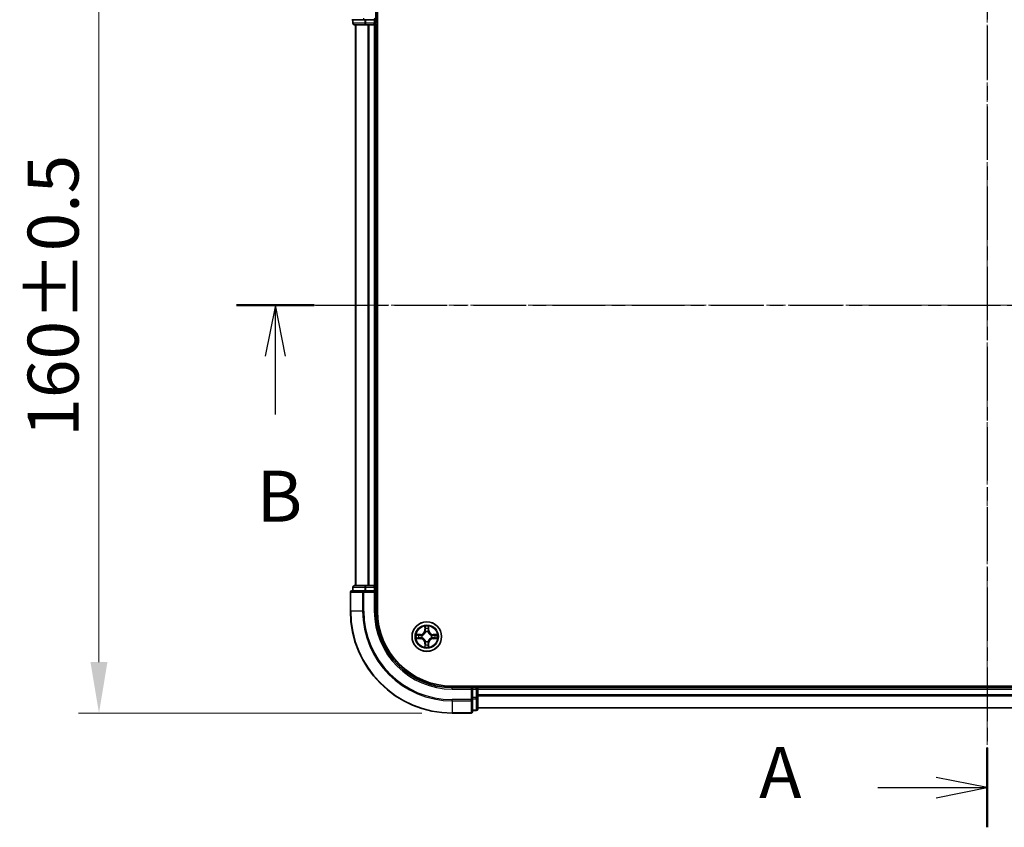
# Model space of a CAD drawing. Units: millimetres. Extents: x 10 to 5208, y 5 to 1129.
# Drawn here: x 780 to 974, y 565 to 723 of the extents above; entities that cross this region are included whole.
import ezdxf

# ---------------------------------------------------------------- set-up
doc = ezdxf.new("R2010")
doc.units = ezdxf.units.MM
doc.header["$LTSCALE"] = 0.666667
doc.linetypes.add('CHAIN', pattern=[0.3543, 0.2362, -0.0295, 0.0591, -0.0295])
doc.layers.get('Defpoints').update_dxf_attribs({"lineweight": 25})
for name, color, linetype, lineweight in [('Centerline (ISO)', 131, 'Continuous', 18), ('Dimension (ISO)', 7, 'Continuous', 18), ('Dimension (ISO) @ 1', 7, 'Continuous', 18), ('Section Line (ISO)', 7, 'CHAIN', 25), ('Visible (ISO)', 7, 'Continuous', 35), ('Visible Narrow (ISO)', 7, 'Continuous', 25)]:
    doc.layers.add(name, color=color, linetype=linetype, lineweight=lineweight)
doc.styles.add('Note Text (TK)', font='MS PGothic.ttf')
doc.dimstyles.new('Default - Method 1b (TK)', dxfattribs={"dimscale": 0.666667, "dimtxt": 2.5, "dimasz": 2.5, "dimexe": 1, "dimexo": 1.5, "dimgap": 1, "dimtad": 1, "dimtoh": 1, "dimrnd": 1e-08, "dimdsep": 46, "dimtxsty": 'Note Text (TK)', "dimcen": 0.09, "dimdle": 5, "dimclrd": 100, "dimclre": 100, "dimclrt": 7, "dimadec": 1, "dimazin": 1, "dimtfac": 1, "dimtmove": 0, "dimatfit": 3, "dimfxl": 1, "dimtolj": 1, "dimlwd": -1, "dimlwe": -1, "dimarcsym": 0})

# ---------------------------------------------------------------- blocks, each defined once
blk = doc.blocks.new('2dTransSection9')
at = {"layer": 'Section Line (ISO)', "linetype": 'CHAIN', "ltscale": 16.645809}
blk.add_line((186.983, 198.976), (186.983, 147.898), dxfattribs=at)
at = {"layer": 'Section Line (ISO)', "linetype": 'Continuous', "lineweight": 50}
for p, q in [((186.983, 198.976), (186.983, 195.079)), ((186.983, 151.795), (186.983, 147.898))]:
    blk.add_line(p, q, dxfattribs=at)
at = {"layer": 'Section Line (ISO)', "linetype": 'Continuous'}
for p, q in [((186.983, 197.027), (184.483, 197.527)), ((181.616, 197.027), (184.483, 197.027)), ((184.483, 197.027), (186.983, 197.027)), ((184.483, 196.527), (186.983, 197.027)), ((186.983, 149.847), (184.483, 150.347)), ((181.616, 149.847), (184.483, 149.847)), ((184.483, 149.847), (186.983, 149.847)), ((184.483, 149.347), (186.983, 149.847))]:
    blk.add_line(p, q, dxfattribs=at)
at = {"layer": 'Section Line (ISO)', "char_height": 2.5, "attachment_point": 7, "style": 'Note Text (TK)'}
for insert in [(175.796, 195.741), (175.796, 148.56)]:
    blk.add_mtext('A', dxfattribs=dict(at, insert=insert))
blk = doc.blocks.new('2dTransSection10')
at = {"layer": 'Section Line (ISO)', "linetype": 'CHAIN', "ltscale": 16.422613}
blk.add_line((150.142, 173.497), (223.783, 173.497), dxfattribs=at)
at = {"layer": 'Section Line (ISO)', "linetype": 'Continuous', "lineweight": 50}
blk.add_line((150.142, 173.497), (153.96, 173.497), dxfattribs=at)
at = {"layer": 'Section Line (ISO)', "linetype": 'Continuous'}
for p, q in [((152.051, 173.497), (151.551, 170.997)), ((152.051, 170.997), (152.051, 173.497)), ((152.551, 170.997), (152.051, 173.497)), ((152.051, 168.145), (152.051, 170.997))]:
    blk.add_line(p, q, dxfattribs=at)
at = {"layer": 'Section Line (ISO)', "insert": (151.132, 162.102), "char_height": 2.5, "attachment_point": 7, "style": 'Note Text (TK)'}
blk.add_mtext('B', dxfattribs=at)
blk = doc.blocks.new('*D24')
at = {"layer": 'Defpoints', "color": 0}
for p in [(865.26, 747.32), (795.91, 587.32), (865.26, 587.32)]:
    blk.add_point(p, dxfattribs=at)
at = {"layer": 'Dimension (ISO)', "color": 100}
for p, q in [((859.26, 747.32), (791.91, 747.32)), ((795.91, 737.32), (795.91, 597.32)), ((859.26, 587.32), (791.91, 587.32))]:
    blk.add_line(p, q, dxfattribs=at)
for points in [[(794.24, 737.32), (797.57, 737.32), (795.91, 747.32)], [(794.24, 597.32), (797.57, 597.32), (795.91, 587.32)]]:
    blk.add_solid(points, dxfattribs=at)
at = {"layer": 'Dimension (ISO)', "color": 7, "insert": (786.91, 641.53), "char_height": 10, "attachment_point": 4, "rotation": 90, "style": 'Note Text (TK)'}
blk.add_mtext('\\A1;160±0.5', dxfattribs=at)

msp = doc.modelspace()

# ---------------------------------------------------------------- linework, layer by layer
at = {"layer": 'Centerline (ISO)', "linetype": 'CHAIN', "ltscale": 23.990969}
for p, q in [((970.2633, 756.3233), (970.2633, 578.3233)), ((836.2633, 667.3233), (1104.2633, 667.3233))]:
    msp.add_line(p, q, dxfattribs=at)
at = {"layer": 'Visible (ISO)'}
for p, q in [((850.2633, 723.3233), (850.2633, 727.3233)), ((850.5633, 607.3233), (850.5633, 727.3233)), ((845.5633, 723.3233), (847.9038, 723.3233)), ((845.7633, 723.3233), (845.7633, 722.6233)), ((847.9038, 723.3233), (848.3047, 723.3233)), ((849.9633, 723.3233), (848.3047, 723.3233)), ((850.2633, 723.3233), (849.9633, 723.6233)), ((849.9633, 723.3233), (850.2633, 723.3233)), ((850.2633, 722.6233), (850.2633, 723.3233)), ((846.0633, 722.3233), (848.3047, 722.3233)), ((846.2633, 722.3233), (846.2633, 612.3233)), ((848.3047, 722.3233), (848.6802, 722.3233)), ((848.9038, 722.3233), (848.6802, 722.3233)), ((848.9038, 722.3233), (849.9633, 722.3233)), ((850.2633, 722.3233), (849.9633, 722.3233)), ((850.2633, 722.3233), (850.2633, 612.3233)), ((850.2633, 722.3233), (850.5633, 722.3233)), ((845.2633, 611.0233), (845.2633, 607.3233)), ((847.9038, 611.3233), (845.5633, 611.3233)), ((845.7633, 612.0233), (845.7633, 611.3233)), ((848.3047, 612.3233), (846.0633, 612.3233)), ((848.3047, 611.3233), (847.9038, 611.3233)), ((848.6802, 612.3233), (848.3047, 612.3233)), ((848.3047, 611.3233), (849.9633, 611.3233)), ((848.6802, 612.3233), (848.9038, 612.3233)), ((849.9633, 612.3233), (848.9038, 612.3233)), ((849.9633, 612.3233), (850.2633, 612.3233)), ((849.9633, 611.0233), (850.2633, 611.3233)), ((850.2633, 611.3233), (849.9633, 611.3233)), ((850.5633, 612.3233), (850.2633, 612.3233)), ((850.2633, 611.3233), (850.2633, 612.0233)), ((850.2633, 607.3233), (850.2633, 611.3233)), ((1075.2633, 592.6233), (865.2633, 592.6233)), ((869.2633, 592.3233), (865.2633, 592.3233)), ((869.2633, 592.3233), (868.9633, 592.0233)), ((869.9633, 592.3233), (869.2633, 592.3233)), ((869.2633, 592.0233), (869.2633, 592.3233)), ((869.2633, 592.0233), (869.2633, 590.3647)), ((870.2633, 592.3233), (870.2633, 592.6233)), ((870.2633, 592.3233), (870.2633, 592.0233)), ((870.2633, 592.3233), (1070.2633, 592.3233)), ((870.2633, 590.9638), (870.2633, 592.0233)), ((869.2633, 589.9638), (869.2633, 590.3647)), ((869.2633, 587.6233), (869.2633, 589.9638)), ((870.2633, 590.9638), (870.2633, 590.7402)), ((870.2633, 590.3647), (870.2633, 590.7402)), ((870.2633, 588.1233), (870.2633, 590.3647)), ((869.2633, 587.8233), (869.9633, 587.8233)), ((870.2633, 588.3233), (1070.2633, 588.3233)), ((865.2633, 587.3233), (868.9633, 587.3233))]:
    msp.add_line(p, q, dxfattribs=at)
msp.add_circle((860.2633, 602.3233), 2.9, dxfattribs=at)
for centre, radius, start, end in [((846.0633, 722.6233), 0.3, 180, 270), ((849.9633, 722.6233), 0.3, 270, 0), ((845.5633, 611.0233), 0.3, 90, 180), ((846.0633, 612.0233), 0.3, 90, 180), ((849.9633, 612.0233), 0.3, 0, 90), ((865.2633, 607.3233), 20, 180, 270), ((865.2633, 607.3233), 15, 180, 270), ((865.2633, 607.3233), 14.7, 180, 270), ((860.2633, 602.3233), 1.2295, 102.936595, 102.938396), ((860.2633, 602.3233), 1.2295, 100.812717, 100.813267), ((860.2633, 602.3233), 1.2295, 79.186733, 79.187283), ((860.2633, 602.3233), 1.2295, 77.061604, 77.063405), ((860.2633, 602.3233), 1.2295, 169.186733, 169.187283), ((860.2633, 602.3233), 1.2295, 190.812717, 190.813267), ((860.2633, 602.3233), 1.2295, 167.061604, 167.063405), ((860.2633, 602.3233), 1.2295, 192.936595, 192.938396), ((860.2633, 602.3233), 1.2295, 12.936595, 12.938396), ((860.2633, 602.3233), 1.2295, 347.061604, 347.063405), ((860.2633, 602.3233), 1.2295, 10.812717, 10.813267), ((860.2633, 602.3233), 1.2295, 349.186733, 349.187283), ((860.2633, 602.3233), 1.2295, 257.061604, 257.063405), ((860.2633, 602.3233), 1.2295, 259.186733, 259.187283), ((860.2633, 602.3233), 1.2295, 280.812717, 280.813267), ((860.2633, 602.3233), 1.2295, 282.936595, 282.938396), ((869.9633, 592.0233), 0.3, 0, 90), ((868.9633, 587.6233), 0.3, 270, 0), ((869.9633, 588.1233), 0.3, 270, 0)]:
    msp.add_arc(centre, radius, start, end, dxfattribs=at)
for points, knots in [([(859.9628, 604.082), (859.9608, 604.1634), (859.9148, 604.2546), (859.8738, 604.3442), (859.8733, 604.3451), (859.8729, 604.3461)], [0, 0, 0, 0, 0.0320559737, 0.0320559737, 0.0323943032, 0.0323943032, 0.0323943032, 0.0323943032]), ([(859.8729, 604.3461), (859.8731, 604.345), (859.8733, 604.344), (859.8755, 604.3336), (859.8775, 604.3242), (859.8795, 604.3147)], [-0.03239430317, -0.03239430317, -0.03239430317, -0.03239430317, -0.03205597372, -0.03205597372, -0.02897275834, -0.02897275834, -0.02897275834, -0.02897275834]), ([(860.6538, 604.3461), (860.6534, 604.3451), (860.6529, 604.3442), (860.6522, 604.3426), (860.6519, 604.3419), (860.6516, 604.3412)], [-0.000338329447, -0.000338329447, -0.000338329447, -0.000338329447, 0, 0, 0.000241517914, 0.000241517914, 0.000241517914, 0.000241517914]), ([(860.6527, 604.3409), (860.6528, 604.3416), (860.653, 604.3423), (860.6533, 604.344), (860.6536, 604.345), (860.6538, 604.3461)], [-0.000230599076, -0.000230599076, -0.000230599076, -0.000230599076, 0, 0, 0.000338329447, 0.000338329447, 0.000338329447, 0.000338329447]), ([(858.2458, 602.7127), (858.2451, 602.7128), (858.2444, 602.713), (858.2427, 602.7133), (858.2416, 602.7136), (858.2406, 602.7138)], [-0.000230599076, -0.000230599076, -0.000230599076, -0.000230599076, 0, 0, 0.000338329447, 0.000338329447, 0.000338329447, 0.000338329447]), ([(858.2406, 602.7138), (858.2415, 602.7133), (858.2425, 602.7129), (858.2441, 602.7122), (858.2448, 602.7119), (858.2454, 602.7116)], [-0.000338329447, -0.000338329447, -0.000338329447, -0.000338329447, 0, 0, 0.000241517914, 0.000241517914, 0.000241517914, 0.000241517914]), ([(858.5046, 602.0228), (858.4233, 602.0208), (858.3321, 601.9748), (858.2425, 601.9338), (858.2415, 601.9333), (858.2406, 601.9329)], [0, 0, 0, 0, 0.0320559737, 0.0320559737, 0.0323943032, 0.0323943032, 0.0323943032, 0.0323943032]), ([(858.2406, 601.9329), (858.2416, 601.9331), (858.2427, 601.9333), (858.2531, 601.9355), (858.2625, 601.9375), (858.2719, 601.9395)], [-0.03239430317, -0.03239430317, -0.03239430317, -0.03239430317, -0.03205597372, -0.03205597372, -0.02897275834, -0.02897275834, -0.02897275834, -0.02897275834]), ([(862.022, 602.6239), (862.1034, 602.6259), (862.1946, 602.6719), (862.2842, 602.7129), (862.2851, 602.7133), (862.2861, 602.7138)], [0, 0, 0, 0, 0.0320559737, 0.0320559737, 0.0323943032, 0.0323943032, 0.0323943032, 0.0323943032]), ([(862.2861, 602.7138), (862.285, 602.7136), (862.284, 602.7133), (862.2736, 602.7112), (862.2642, 602.7092), (862.2548, 602.7072)], [-0.03239430317, -0.03239430317, -0.03239430317, -0.03239430317, -0.03205597372, -0.03205597372, -0.02897275834, -0.02897275834, -0.02897275834, -0.02897275834]), ([(862.2809, 601.934), (862.2816, 601.9338), (862.2823, 601.9337), (862.284, 601.9333), (862.285, 601.9331), (862.2861, 601.9329)], [-0.000230599076, -0.000230599076, -0.000230599076, -0.000230599076, 0, 0, 0.000338329447, 0.000338329447, 0.000338329447, 0.000338329447]), ([(862.2861, 601.9329), (862.2851, 601.9333), (862.2842, 601.9338), (862.2826, 601.9345), (862.2819, 601.9348), (862.2813, 601.9351)], [-0.000338329447, -0.000338329447, -0.000338329447, -0.000338329447, 0, 0, 0.000241517914, 0.000241517914, 0.000241517914, 0.000241517914]), ([(859.874, 600.3058), (859.8738, 600.3051), (859.8737, 600.3044), (859.8733, 600.3027), (859.8731, 600.3016), (859.8729, 600.3006)], [-0.000230599076, -0.000230599076, -0.000230599076, -0.000230599076, 0, 0, 0.000338329447, 0.000338329447, 0.000338329447, 0.000338329447]), ([(859.8729, 600.3006), (859.8733, 600.3015), (859.8738, 600.3025), (859.8745, 600.3041), (859.8748, 600.3047), (859.8751, 600.3054)], [-0.000338329447, -0.000338329447, -0.000338329447, -0.000338329447, 0, 0, 0.000241517914, 0.000241517914, 0.000241517914, 0.000241517914]), ([(860.5639, 600.5646), (860.5659, 600.4833), (860.6119, 600.3921), (860.6529, 600.3025), (860.6534, 600.3015), (860.6538, 600.3006)], [0, 0, 0, 0, 0.0320559737, 0.0320559737, 0.0323943032, 0.0323943032, 0.0323943032, 0.0323943032]), ([(860.6538, 600.3006), (860.6536, 600.3016), (860.6533, 600.3027), (860.6512, 600.3131), (860.6492, 600.3225), (860.6472, 600.3319)], [-0.03239430317, -0.03239430317, -0.03239430317, -0.03239430317, -0.03205597372, -0.03205597372, -0.02897275834, -0.02897275834, -0.02897275834, -0.02897275834])]:
    msp.add_open_spline(points, degree=3, knots=knots, dxfattribs=at)
for points in [[(859.8795, 604.3147), (859.8981, 604.2262), (859.9167, 604.1364), (859.9176, 604.0557)], [(858.2719, 601.9395), (858.3605, 601.9581), (858.4503, 601.9767), (858.531, 601.9776)], [(862.2548, 602.7072), (862.1662, 602.6886), (862.0764, 602.6699), (861.9957, 602.669)], [(860.6472, 600.3319), (860.6286, 600.4205), (860.6099, 600.5103), (860.609, 600.5909)]]:
    msp.add_open_spline(points, degree=3, dxfattribs=at)
at = {"layer": 'Visible Narrow (ISO)'}
for p, q in [((845.8329, 722.6233), (845.8329, 723.3233)), ((847.9038, 723.3233), (847.9038, 723.6233)), ((848.0742, 723.3233), (848.0742, 722.6233)), ((848.3047, 722.6233), (848.3047, 723.3233)), ((849.9633, 723.3233), (849.9633, 722.6233)), ((845.7633, 722.6233), (845.8329, 722.6233)), ((848.0742, 722.6233), (845.8329, 722.6233)), ((846.3329, 722.3233), (846.3329, 612.3233)), ((848.0742, 722.6233), (848.3047, 722.6233)), ((849.9633, 722.6233), (848.3047, 722.6233)), ((848.3047, 722.3233), (848.3047, 722.6233)), ((848.6734, 722.3233), (848.6734, 612.3233)), ((848.9038, 722.3233), (848.9038, 612.3233)), ((849.9633, 722.6233), (850.2633, 722.6233)), ((849.9633, 722.3233), (849.9633, 722.6233)), ((849.9633, 722.3233), (849.9633, 612.3233)), ((850.5633, 722.6233), (850.2633, 722.6233)), ((845.3329, 611.0233), (845.2633, 611.0233)), ((845.3329, 611.0233), (847.6734, 611.0233)), ((845.3329, 607.3233), (845.3329, 611.0233)), ((845.8329, 612.0233), (845.7633, 612.0233)), ((845.8329, 612.0233), (848.0742, 612.0233)), ((845.8329, 611.3233), (845.8329, 612.0233)), ((847.9038, 611.0233), (847.6734, 611.0233)), ((847.6734, 611.0233), (847.6734, 607.3233)), ((847.9038, 611.0233), (847.9038, 611.3233)), ((847.9038, 611.0233), (849.9633, 611.0233)), ((847.9038, 607.3233), (847.9038, 611.0233)), ((848.3047, 612.0233), (848.0742, 612.0233)), ((848.0742, 612.0233), (848.0742, 611.3233)), ((848.3047, 612.0233), (848.3047, 612.3233)), ((848.3047, 612.0233), (849.9633, 612.0233)), ((848.3047, 611.3233), (848.3047, 612.0233)), ((849.9633, 612.0233), (849.9633, 612.3233)), ((850.2633, 612.0233), (849.9633, 612.0233)), ((849.9633, 612.0233), (849.9633, 611.3233)), ((849.9633, 611.0233), (849.9633, 607.3233)), ((850.2633, 612.0233), (850.5633, 612.0233)), ((845.3329, 607.3233), (845.2633, 607.3233)), ((847.6734, 607.3233), (845.3329, 607.3233)), ((847.6734, 607.3233), (847.9038, 607.3233)), ((849.9633, 607.3233), (850.2633, 607.3233)), ((859.8729, 604.3461), (859.8593, 603.5665)), ((859.9091, 603.5657), (859.8593, 603.5665)), ((859.9091, 603.5657), (859.9176, 604.0557)), ((859.9091, 603.5657), (859.9817, 603.5644)), ((859.9331, 603.8663), (859.9817, 603.5644)), ((860.0222, 603.2396), (860.0168, 603.2602)), ((860.5099, 603.2602), (860.5044, 603.2396)), ((860.545, 603.5644), (860.5936, 603.8663)), ((860.6176, 603.5657), (860.545, 603.5644)), ((860.609, 604.0557), (860.6176, 603.5657)), ((860.6176, 603.5657), (860.6674, 603.5665)), ((860.6674, 603.5665), (860.6538, 604.3461)), ((859.0201, 602.7274), (858.2406, 602.7138)), ((858.2406, 601.9329), (859.0201, 601.9193)), ((858.531, 602.669), (859.021, 602.6776)), ((859.021, 601.9691), (858.531, 601.9776)), ((859.0223, 602.6049), (858.7204, 602.6536)), ((858.7204, 601.9931), (859.0223, 602.0417)), ((859.021, 602.6776), (859.0201, 602.7274)), ((859.021, 601.9691), (859.0201, 601.9193)), ((859.021, 602.6776), (859.0223, 602.6049)), ((859.021, 601.9691), (859.0223, 602.0417)), ((859.3264, 602.5699), (859.347, 602.5644)), ((859.347, 602.0822), (859.3264, 602.0768)), ((860.0168, 601.3864), (860.0222, 601.407)), ((860.5044, 601.407), (860.5099, 601.3864)), ((861.1796, 602.5644), (861.2002, 602.5699)), ((861.2002, 602.0768), (861.1796, 602.0822)), ((861.5057, 602.6776), (861.5044, 602.6049)), ((861.8063, 602.6536), (861.5044, 602.6049)), ((861.5044, 602.0417), (861.8063, 601.9931)), ((861.5057, 601.9691), (861.5044, 602.0417)), ((861.5057, 602.6776), (861.5065, 602.7274)), ((861.5057, 602.6776), (861.9957, 602.669)), ((861.9957, 601.9776), (861.5057, 601.9691)), ((861.5057, 601.9691), (861.5065, 601.9193)), ((862.2861, 602.7138), (861.5065, 602.7274)), ((861.5065, 601.9193), (862.2861, 601.9329)), ((859.9091, 601.081), (859.8593, 601.0801)), ((859.8593, 601.0801), (859.8729, 600.3006)), ((859.9091, 601.081), (859.9817, 601.0823)), ((859.9176, 600.5909), (859.9091, 601.081)), ((859.9817, 601.0823), (859.9331, 600.7804)), ((860.5936, 600.7804), (860.545, 601.0823)), ((860.6176, 601.081), (860.545, 601.0823)), ((860.6176, 601.081), (860.609, 600.5909)), ((860.6176, 601.081), (860.6674, 601.0801)), ((860.6538, 600.3006), (860.6674, 601.0801)), ((865.2633, 592.0233), (865.2633, 592.3233)), ((865.2633, 592.0233), (868.9633, 592.0233)), ((868.9633, 592.0233), (868.9633, 589.9638)), ((869.2633, 592.0233), (869.9633, 592.0233)), ((869.9633, 592.6233), (869.9633, 592.3233)), ((869.9633, 592.0233), (869.9633, 592.3233)), ((870.2633, 592.0233), (869.9633, 592.0233)), ((869.9633, 592.0233), (869.9633, 590.3647)), ((870.2633, 592.0233), (1070.2633, 592.0233)), ((868.9633, 589.9638), (865.2633, 589.9638)), ((865.2633, 589.7334), (865.2633, 589.9638)), ((865.2633, 589.7334), (868.9633, 589.7334)), ((865.2633, 589.7334), (865.2633, 587.3929)), ((869.2633, 589.9638), (868.9633, 589.9638)), ((868.9633, 589.7334), (868.9633, 589.9638)), ((868.9633, 589.7334), (868.9633, 587.3929)), ((869.9633, 590.3647), (869.2633, 590.3647)), ((869.2633, 590.1342), (869.9633, 590.1342)), ((870.2633, 590.3647), (869.9633, 590.3647)), ((869.9633, 590.1342), (869.9633, 590.3647)), ((869.9633, 590.1342), (869.9633, 587.8929)), ((870.2633, 590.9638), (1070.2633, 590.9638)), ((870.2633, 590.7334), (1070.2633, 590.7334)), ((869.9633, 587.8929), (869.2633, 587.8929)), ((869.9633, 587.8233), (869.9633, 587.8929)), ((870.2633, 588.3929), (1070.2633, 588.3929)), ((868.9633, 587.3929), (865.2633, 587.3929)), ((865.2633, 587.3929), (865.2633, 587.3233)), ((868.9633, 587.3233), (868.9633, 587.3929))]:
    msp.add_line(p, q, dxfattribs=at)
for radius in [2.8677, 2.3092, 2.1415]:
    msp.add_circle((860.2633, 602.3233), radius, dxfattribs=at)
for centre, radius, start, end in [((865.2633, 607.3233), 19.9305, 180, 270), ((865.2633, 607.3233), 17.59, 180, 270), ((865.2633, 607.3233), 17.3595, 180, 270), ((865.2633, 607.3233), 15.3, 180, 270), ((859.0052, 603.5814), 0.8542, 271, 359), ((859.0052, 603.5814), 0.904, 271, 359), ((860.2633, 602.3233), 2.0601, 79.074582, 100.925418), ((860.2633, 602.3233), 1.6122, 79.692479, 100.307521), ((860.2633, 602.3233), 0.9688, 75.258044, 104.741956), ((860.2633, 602.3233), 0.9475, 75.258044, 104.741956), ((861.5214, 603.5814), 0.904, 181, 269), ((861.5214, 603.5814), 0.8542, 181, 269), ((860.2633, 602.3233), 2.0601, 169.074582, 190.925418), ((860.2633, 602.3233), 1.6122, 169.692479, 190.307521), ((859.0052, 601.0652), 0.8542, 1, 89), ((859.0052, 601.0652), 0.904, 1, 89), ((860.2633, 602.3233), 0.9688, 165.258044, 194.741956), ((860.2633, 602.3233), 0.9475, 165.258044, 194.741956), ((860.2633, 602.3233), 0.9688, 255.258044, 284.741956), ((860.2633, 602.3233), 0.9475, 255.258044, 284.741956), ((861.5214, 601.0652), 0.904, 91, 179), ((861.5214, 601.0652), 0.8542, 91, 179), ((860.2633, 602.3233), 0.9475, 345.258044, 14.741956), ((860.2633, 602.3233), 0.9688, 345.258044, 14.741956), ((860.2633, 602.3233), 1.6122, 349.692479, 10.307521), ((860.2633, 602.3233), 2.0601, 349.074582, 10.925418), ((860.2633, 602.3233), 2.0601, 259.074582, 280.925418), ((860.2633, 602.3233), 1.6122, 259.692479, 280.307521)]:
    msp.add_arc(centre, radius, start, end, dxfattribs=at)
for centre, major_axis, ratio, start_param, end_param in [((846.0633, 722.6233), (0, -0.3), 0.76822128, 4.71238898, 6.28318531), ((848.3047, 722.6233), (0, -0.3), 0.76822128, 4.71238898, 6.28318531), ((845.5633, 611.0233), (0, 0.3), 0.76822128, 0, 1.57079633), ((846.0633, 612.0233), (0, 0.3), 0.76822128, 0, 1.57079633), ((847.9038, 611.0233), (0, 0.3), 0.76822128, 0, 1.57079633), ((848.3047, 612.0233), (0, 0.3), 0.76822128, 0, 1.57079633), ((859.9674, 604.0548), (-0.05, -0.002), 0.54850665, 4.7835784, 6.17876057), ((859.9525, 604.2562), (0.0019, 0.4402), 0.08673359, 2.04405494, 2.65931081), ((859.9829, 603.8654), (-0.0494, -0.008), 0.89574018, 4.73044269, 6.08586581), ((860.0282, 603.2169), (-0.0492, 0.0091), 0.87684642, 5.10328313, 6.10089396), ((860.0282, 603.2169), (-0.0477, 0.0149), 0.41070123, 4.96449783, 6.18744952), ((860.0315, 603.5635), (-0.0494, -0.008), 0.89572054, 4.73483766, 6.08588361), ((860.4952, 603.5635), (0.0494, -0.008), 0.89572054, 0.1973017, 1.54834765), ((860.4985, 603.2169), (0.0477, 0.0149), 0.41070123, 0.09573579, 1.31868747), ((860.4985, 603.2169), (0.0492, 0.0091), 0.87684641, 0.18229136, 1.17990219), ((860.5438, 603.8654), (0.0494, -0.008), 0.89574018, 0.19731949, 1.55274262), ((860.5592, 604.0548), (0.05, -0.002), 0.54850665, 0.10442473, 1.4996069), ((860.5742, 604.2562), (0.0019, -0.4402), 0.08673359, 0.48228184, 1.09753772), ((858.5318, 602.6192), (0.002, 0.05), 0.54850665, 0.10442473, 1.4996069), ((858.5318, 602.0274), (0.002, -0.05), 0.54850665, 4.7835784, 6.17876057), ((858.3305, 602.6342), (0.4402, 0.0019), 0.08673359, 0.48228184, 1.09753772), ((858.3305, 602.0125), (0.4402, -0.0019), 0.08673359, 5.18564759, 5.80090347), ((858.7212, 602.6038), (0.008, 0.0494), 0.89574018, 0.19731949, 1.55274262), ((858.7212, 602.0429), (0.008, -0.0494), 0.89574018, 4.73044269, 6.08586581), ((859.0231, 602.5551), (0.008, 0.0494), 0.89572054, 0.1973017, 1.54834765), ((859.0231, 602.0915), (0.008, -0.0494), 0.89572054, 4.73483766, 6.08588361), ((859.3697, 602.5585), (-0.0091, 0.0492), 0.87684641, 0.18229136, 1.17990219), ((859.3697, 602.0882), (-0.0091, -0.0492), 0.87684642, 5.10328313, 6.10089396), ((859.3697, 602.5585), (-0.0149, 0.0477), 0.41070123, 0.09573579, 1.31868747), ((859.3697, 602.0882), (-0.0149, -0.0477), 0.41070123, 4.96449783, 6.18744952), ((860.0282, 601.4297), (-0.0492, -0.0091), 0.87684641, 0.18229136, 1.17990219), ((860.0282, 601.4297), (-0.0477, -0.0149), 0.41070123, 0.09573579, 1.31868747), ((860.4985, 601.4297), (0.0477, -0.0149), 0.41070123, 4.96449783, 6.18744952), ((860.4985, 601.4297), (0.0492, -0.0091), 0.87684642, 5.10328313, 6.10089396), ((861.1569, 602.5585), (0.0091, 0.0492), 0.87684642, 5.10328313, 6.10089396), ((861.1569, 602.5585), (0.0149, 0.0477), 0.41070123, 4.96449783, 6.18744952), ((861.1569, 602.0882), (0.0149, -0.0477), 0.41070123, 0.09573579, 1.31868747), ((861.1569, 602.0882), (0.0091, -0.0492), 0.87684641, 0.18229136, 1.17990219), ((861.5035, 602.5551), (-0.008, 0.0494), 0.89572054, 4.73483766, 6.08588361), ((861.5035, 602.0915), (-0.008, -0.0494), 0.89572054, 0.1973017, 1.54834765), ((862.1962, 602.6342), (0.4402, -0.0019), 0.08673359, 2.04405494, 2.65931081), ((861.8054, 602.6038), (-0.008, 0.0494), 0.89574018, 4.73044269, 6.08586581), ((861.8054, 602.0429), (-0.008, -0.0494), 0.89574018, 0.19731949, 1.55274262), ((862.1962, 602.0125), (0.4402, 0.0019), 0.08673359, 3.62387449, 4.23913037), ((861.9949, 602.6192), (-0.002, 0.05), 0.54850665, 4.7835784, 6.17876057), ((861.9949, 602.0274), (-0.002, -0.05), 0.54850665, 0.10442473, 1.4996069), ((859.9525, 600.3905), (0.0019, -0.4402), 0.08673359, 3.62387449, 4.23913037), ((859.9674, 600.5918), (-0.05, 0.002), 0.54850665, 0.10442473, 1.4996069), ((859.9829, 600.7812), (-0.0494, 0.008), 0.89574018, 0.19731949, 1.55274262), ((860.0315, 601.0831), (-0.0494, 0.008), 0.89572054, 0.1973017, 1.54834765), ((860.4952, 601.0831), (0.0494, 0.008), 0.89572054, 4.73483766, 6.08588361), ((860.5438, 600.7812), (0.0494, 0.008), 0.89574018, 4.73044269, 6.08586581), ((860.5592, 600.5918), (0.05, 0.002), 0.54850665, 4.7835784, 6.17876057), ((860.5742, 600.3905), (0.0019, 0.4402), 0.08673359, 5.18564759, 5.80090347), ((868.9633, 589.9638), (0.3, 0), 0.76822128, 4.71238898, 6.28318531), ((869.9633, 590.3647), (0.3, 0), 0.76822128, 4.71238898, 6.28318531), ((868.9633, 587.6233), (0.3, 0), 0.76822128, 4.71238898, 6.28318531), ((869.9633, 588.1233), (0.3, 0), 0.76822128, 4.71238898, 6.28318531)]:
    msp.add_ellipse(centre, major_axis=major_axis, ratio=ratio, start_param=start_param, end_param=end_param, dxfattribs=at)
for points, knots in [([(859.347, 602.5644), (859.4311, 602.5917), (859.5968, 602.6688), (859.8081, 602.8522), (859.9481, 603.0523), (860.0018, 603.1766), (860.0222, 603.2396)], [-0.174866013, -0.174866013, -0.174866013, -0.174866013, -0.145995309, -0.117124605, -0.095471577, -0.073818549, -0.073818549, -0.073818549, -0.073818549]), ([(859.9813, 603.2336), (859.9627, 603.1737), (859.9138, 603.0556), (859.7866, 602.8677), (859.5906, 602.7001), (859.433, 602.6302), (859.353, 602.6054)], [0.073818549, 0.073818549, 0.073818549, 0.073818549, 0.095471577, 0.117124605, 0.145995309, 0.174866013, 0.174866013, 0.174866013, 0.174866013]), ([(860.5044, 603.2396), (860.5317, 603.1556), (860.6088, 602.9898), (860.7922, 602.7785), (860.9923, 602.6386), (861.1166, 602.5849), (861.1796, 602.5644)], [-0.174866013, -0.174866013, -0.174866013, -0.174866013, -0.145995309, -0.117124605, -0.095471577, -0.073818549, -0.073818549, -0.073818549, -0.073818549]), ([(861.1736, 602.6054), (861.1137, 602.624), (860.9956, 602.6729), (860.8078, 602.8001), (860.6401, 602.9961), (860.5702, 603.1537), (860.5454, 603.2336)], [0.073818549, 0.073818549, 0.073818549, 0.073818549, 0.095471577, 0.117124605, 0.145995309, 0.174866013, 0.174866013, 0.174866013, 0.174866013]), ([(860.0222, 601.407), (859.9949, 601.4911), (859.9179, 601.6568), (859.7344, 601.8681), (859.5344, 602.0081), (859.4101, 602.0617), (859.347, 602.0822)], [-0.174866013, -0.174866013, -0.174866013, -0.174866013, -0.145995309, -0.117124605, -0.095471577, -0.073818549, -0.073818549, -0.073818549, -0.073818549]), ([(859.353, 602.0413), (859.413, 602.0227), (859.5311, 601.9738), (859.7189, 601.8466), (859.8865, 601.6506), (859.9565, 601.493), (859.9813, 601.413)], [0.073818549, 0.073818549, 0.073818549, 0.073818549, 0.095471577, 0.117124605, 0.145995309, 0.174866013, 0.174866013, 0.174866013, 0.174866013]), ([(861.1796, 602.0822), (861.0956, 602.0549), (860.9298, 601.9779), (860.7186, 601.7944), (860.5786, 601.5943), (860.5249, 601.4701), (860.5044, 601.407)], [-0.174866013, -0.174866013, -0.174866013, -0.174866013, -0.145995309, -0.117124605, -0.095471577, -0.073818549, -0.073818549, -0.073818549, -0.073818549]), ([(860.5454, 601.413), (860.564, 601.473), (860.6129, 601.5911), (860.7401, 601.7789), (860.9361, 601.9465), (861.0937, 602.0165), (861.1736, 602.0413)], [0.073818549, 0.073818549, 0.073818549, 0.073818549, 0.095471577, 0.117124605, 0.145995309, 0.174866013, 0.174866013, 0.174866013, 0.174866013])]:
    msp.add_open_spline(points, degree=3, knots=knots, dxfattribs=at)
for points in [[(859.9749, 603.9095), (859.9688, 603.9481), (859.9646, 604.0085), (859.9628, 604.082)], [(860.0233, 603.6075), (860.0072, 603.7082), (859.991, 603.8088), (859.9749, 603.9095)], [(859.9817, 603.5644), (859.9998, 603.4579), (860.0016, 603.3489), (859.9813, 603.2336)], [(860.0168, 603.2602), (860.0414, 603.3814), (860.0412, 603.4956), (860.0233, 603.6075)], [(860.5034, 603.6075), (860.4855, 603.4956), (860.4852, 603.3814), (860.5099, 603.2602)], [(860.5518, 603.9095), (860.5357, 603.8088), (860.5195, 603.7082), (860.5034, 603.6075)], [(860.5454, 603.2336), (860.5251, 603.3489), (860.5268, 603.4579), (860.545, 603.5644)], [(860.5639, 604.082), (860.562, 604.0085), (860.5579, 603.9481), (860.5518, 603.9095)], [(860.6516, 604.3412), (860.6112, 604.2532), (860.5659, 604.1628), (860.5639, 604.082)], [(860.609, 604.0557), (860.61, 604.1443), (860.6325, 604.244), (860.6527, 604.3409)], [(858.2454, 602.7116), (858.3334, 602.6712), (858.4239, 602.6259), (858.5046, 602.6239)], [(858.531, 602.669), (858.4424, 602.67), (858.3427, 602.6924), (858.2458, 602.7127)], [(858.5046, 602.6239), (858.5782, 602.622), (858.6386, 602.6179), (858.6772, 602.6118)], [(858.6772, 602.0349), (858.6386, 602.0288), (858.5782, 602.0246), (858.5046, 602.0228)], [(858.6772, 602.6118), (858.7778, 602.5956), (858.8785, 602.5795), (858.9791, 602.5634)], [(858.9791, 602.0833), (858.8785, 602.0672), (858.7778, 602.051), (858.6772, 602.0349)], [(858.9791, 602.5634), (859.091, 602.5455), (859.2053, 602.5452), (859.3264, 602.5699)], [(859.3264, 602.0768), (859.2053, 602.1014), (859.091, 602.1012), (858.9791, 602.0833)], [(859.353, 602.6054), (859.2378, 602.5851), (859.1287, 602.5868), (859.0223, 602.6049)], [(859.0223, 602.0417), (859.1287, 602.0598), (859.2378, 602.0616), (859.353, 602.0413)], [(859.9813, 601.413), (860.0016, 601.2977), (859.9998, 601.1887), (859.9817, 601.0823)], [(860.0233, 601.0391), (860.0412, 601.151), (860.0414, 601.2653), (860.0168, 601.3864)], [(860.5099, 601.3864), (860.4852, 601.2653), (860.4855, 601.151), (860.5034, 601.0391)], [(860.545, 601.0823), (860.5268, 601.1887), (860.5251, 601.2977), (860.5454, 601.413)], [(861.5044, 602.6049), (861.3979, 602.5868), (861.2889, 602.5851), (861.1736, 602.6054)], [(861.1736, 602.0413), (861.2889, 602.0616), (861.3979, 602.0598), (861.5044, 602.0417)], [(861.2002, 602.5699), (861.3214, 602.5452), (861.4357, 602.5455), (861.5476, 602.5634)], [(861.5476, 602.0833), (861.4357, 602.1012), (861.3214, 602.1014), (861.2002, 602.0768)], [(861.5476, 602.5634), (861.6482, 602.5795), (861.7489, 602.5956), (861.8495, 602.6118)], [(861.8495, 602.0349), (861.7489, 602.051), (861.6482, 602.0672), (861.5476, 602.0833)], [(861.8495, 602.6118), (861.8881, 602.6179), (861.9485, 602.622), (862.022, 602.6239)], [(862.022, 602.0228), (861.9485, 602.0246), (861.8881, 602.0288), (861.8495, 602.0349)], [(861.9957, 601.9776), (862.0843, 601.9766), (862.184, 601.9542), (862.2809, 601.934)], [(862.2813, 601.9351), (862.1932, 601.9755), (862.1028, 602.0208), (862.022, 602.0228)], [(859.9176, 600.5909), (859.9166, 600.5024), (859.8942, 600.4027), (859.874, 600.3058)], [(859.8751, 600.3054), (859.9155, 600.3934), (859.9608, 600.4839), (859.9628, 600.5646)], [(859.9628, 600.5646), (859.9646, 600.6382), (859.9688, 600.6986), (859.9749, 600.7372)], [(859.9749, 600.7372), (859.991, 600.8378), (860.0072, 600.9385), (860.0233, 601.0391)], [(860.5034, 601.0391), (860.5195, 600.9385), (860.5357, 600.8378), (860.5518, 600.7372)], [(860.5518, 600.7372), (860.5579, 600.6986), (860.562, 600.6382), (860.5639, 600.5646)]]:
    msp.add_open_spline(points, degree=3, dxfattribs=at)

# ---------------------------------------------------------------- block references
at = {"layer": 'Section Line (ISO)', "xscale": 4, "yscale": 4, "zscale": 4}
for name in ['2dTransSection9', '2dTransSection10']:
    msp.add_blockref(name, (222.3333, -26.6667), dxfattribs=at)

# ---------------------------------------------------------------- dimensions: what is measured, and where the dimension line sits
at = {"layer": 'Dimension (ISO) @ 1', "color": 100}
dim = msp.add_linear_dim(base=(795.9071, 587.3233), p1=(865.2633, 747.3233), p2=(865.2633, 587.3233), angle=90, dimstyle='Default - Method 1b (TK)', override={"dimscale": 1, "dimtxt": 10, "dimasz": 10, "dimexe": 4, "dimexo": 6, "dimgap": 4, "dimdec": 2, "dimcen": 0.36, "dimtol": 1, "dimlim": 0, "dimtp": 0.5, "dimtm": 0.5, "dimtdec": 2, "dimtix": 0, "dimtofl": 0, "dimtmove": 0, "dimatfit": 1}, dxfattribs=at)
dim.commit()
dim.dimension.update_dxf_attribs({"geometry": '*D24', "text_midpoint": (795.9071, 667.3233), "dimtype": 128})

doc.saveas('drawing.dxf')
